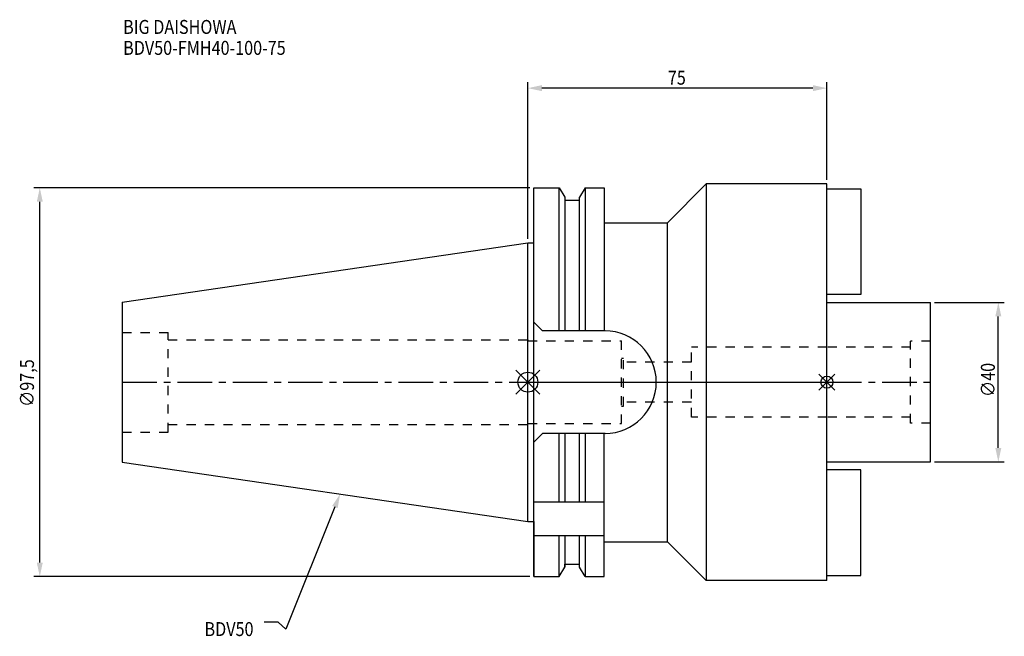
# Model space of a CAD drawing. Extents: x -127 to 120, y -64 to 91.
import ezdxf

# ---------------------------------------------------------------- set-up
doc = ezdxf.new("R2010")
doc.units = 0
doc.header["$LTSCALE"] = 23.1
doc.header["$PDMODE"] = 3
doc.header["$PDSIZE"] = 8
doc.linetypes.add('CENTER', pattern=[0.6, 0.375, -0.075, 0.075, -0.075])
doc.linetypes.add('DASHED', pattern=[0.2, 0.1, -0.1])
doc.layers.get('0').update_dxf_attribs({"linetype": 'CONTINUOUS'})
doc.layers.get('DEFPOINTS').update_dxf_attribs({"linetype": 'CONTINUOUS'})
for name, color, linetype in [('1', 4, 'CONTINUOUS'), ('2', 7, 'CONTINUOUS'), ('3', 1, 'DASHED'), ('4', 2, 'CENTER'), ('6', 5, 'CONTINUOUS'), ('NOCUT', 7, 'CONTINUOUS'), ('SK1', 4, 'CONTINUOUS'), ('SK3', 1, 'DASHED'), ('SK4', 2, 'CENTER')]:
    doc.layers.add(name, color=color, linetype=linetype)
doc.styles.get("Standard").update_dxf_attribs({"font": 'txt', "width": 0.85})
doc.dimstyles.get("Standard").update_dxf_attribs({"dimtxt": 3.5, "dimasz": 3.5, "dimexe": 1.5, "dimexo": 1, "dimtad": 1, "dimblk": '_FILLED', "dimblk1": '_FILLED', "dimblk2": '_FILLED', "dimcen": 0.09, "dimazin": 3, "dimtol": 1, "dimtp": 0.01, "dimtm": 0.01, "dimtfac": 1, "dimtofl": 0, "dimtmove": 0, "dimatfit": 3})

# ---------------------------------------------------------------- blocks, each defined once
blk = doc.blocks.new('_FILLED')
at = {"color": 0, "linetype": 'BYBLOCK'}
blk.add_solid([(0, 0), (-1, 0.214), (-1, -0.214)], dxfattribs=at)
blk = doc.blocks.new('*U11')
at = {"layer": '2', "color": 0, "width": 0.85}
blk.add_text('∅97,5', height=3.5, rotation=90, dxfattribs=at).set_placement((-123.89, -6.2))
blk = doc.blocks.new('*D1')
at = {"layer": '2', "color": 0}
for p, q in [((0.5, 48.75), (-123.93, 48.75)), ((-122.43, -45.25), (-122.43, 45.25)), ((0.5, -48.75), (-123.93, -48.75))]:
    blk.add_line(p, q, dxfattribs=at)
at = {"layer": 'DEFPOINTS', "color": 0}
for p in [(-122.43, 48.75), (1.5, 48.75), (1.5, -48.75)]:
    blk.add_point(p, dxfattribs=at)
blk.add_blockref('*U11', (0, 0))
at = {"layer": '2', "color": 0, "xscale": 3.5, "yscale": 3.5, "zscale": 3.5}
for p, rotation in [((-122.43, 48.75), 90), ((-122.43, -48.75), 270)]:
    blk.add_blockref('_FILLED', p, dxfattribs=dict(at, rotation=rotation))
blk = doc.blocks.new('*U10')
at = {"layer": '2', "color": 0, "width": 0.85}
blk.add_text('75', height=3.5, dxfattribs=at).set_placement((35.11, 74.61))
blk = doc.blocks.new('*D2')
at = {"layer": '2', "color": 0}
for p, q in [((0, 35.92), (0, 75.24)), ((75, 50.75), (75, 75.24)), ((71.5, 73.74), (3.5, 73.74))]:
    blk.add_line(p, q, dxfattribs=at)
at = {"layer": 'DEFPOINTS', "color": 0}
for p in [(0, 73.74), (75, 49.75), (0, 34.92)]:
    blk.add_point(p, dxfattribs=at)
blk.add_blockref('*U10', (0, 0))
at = {"layer": '2', "color": 0, "xscale": 3.5, "yscale": 3.5, "zscale": 3.5, "rotation": 180}
blk.add_blockref('_FILLED', (0, 73.74), dxfattribs=at)
at = {"layer": '2', "color": 0, "xscale": 3.5, "yscale": 3.5, "zscale": 3.5}
blk.add_blockref('_FILLED', (75, 73.74), dxfattribs=at)
blk = doc.blocks.new('*U9')
at = {"layer": '2', "color": 0, "width": 0.85}
blk.add_text('∅40', height=3.5, rotation=90, dxfattribs=at).set_placement((117.125, -3.71875))
blk = doc.blocks.new('*D3')
at = {"layer": '2', "color": 0}
for p, q in [((102, 20), (119.5, 20)), ((118, -16.5), (118, 16.5)), ((102, -20), (119.5, -20))]:
    blk.add_line(p, q, dxfattribs=at)
at = {"layer": 'DEFPOINTS', "color": 0}
for p in [(101, 20), (118, 20), (101, -20)]:
    blk.add_point(p, dxfattribs=at)
blk.add_blockref('*U9', (0, 0))
at = {"layer": '2', "color": 0, "xscale": 3.5, "yscale": 3.5, "zscale": 3.5}
for p, rotation in [((118, 20), 90), ((118, -20), 270)]:
    blk.add_blockref('_FILLED', p, dxfattribs=dict(at, rotation=rotation))
blk = doc.blocks.new('*U6')
at = {"layer": '6', "width": 0.85}
for s, p in [('BIG DAISHOWA', (-101.53, 87.34)), ('BDV50-FMH40-100-75', (-101.53, 82.09))]:
    blk.add_text(s, height=3.5, dxfattribs=at).set_placement(p)
blk = doc.blocks.new('*U7')
at = {"layer": '6'}
blk.add_lwpolyline([(-48.41, -31.3), (-60.74, -61.92), (-62.61, -60.17), (-66.11, -60.17)], dxfattribs=at)
at = {"layer": '6', "xscale": 3.5, "yscale": 3.5, "zscale": 3.5, "rotation": 68.06470241108191}
blk.add_blockref('_FILLED', (-47.1, -28.06), dxfattribs=at)
blk = doc.blocks.new('*U8')
at = {"layer": '6', "width": 0.85}
blk.add_text('BDV50', height=3.5, dxfattribs=at).set_placement((-81.12, -63.67))

msp = doc.modelspace()

# ---------------------------------------------------------------- linework, layer by layer
for p, q in [((3, 3), (-3, -3)), ((-3, 3), (3, -3)), ((77, 2), (73, -2)), ((73, 2), (77, -2))]:
    msp.add_line(p, q)
for centre, radius in [((0, 0), 2.5), ((75, 0), 1.5)]:
    msp.add_circle(centre, radius)
at = {"layer": '1'}
for p, q in [((44.75, 49.75), (35, 40)), ((44.75, 49.75), (44.75, -49.75)), ((75, 49.75), (44.75, 49.75)), ((75, -49.75), (75, 49.75)), ((1.5, -48.75), (1.5, 48.75)), ((1.5, 48.75), (7.852, 48.75)), ((7.852, 12.85), (7.852, 48.75)), ((7.852, 48.75), (9.225, 46.373)), ((14.348, 48.75), (12.975, 46.373)), ((14.348, 48.75), (14.348, 12.85)), ((14.348, 48.75), (19.1, 48.75)), ((19.1, 48.75), (19.1, 12.85)), ((9.225, 46.373), (9.225, 12.85)), ((9.225, 45.625), (12.975, 45.625)), ((12.975, 12.85), (12.975, 46.373)), ((19.1, 40), (35, 40)), ((35, -40), (35, 40)), ((0, 34.925), (1.5, 34.925)), ((1.5, 15.05), (3.7, 12.85)), ((19.35, 12.85), (3.7, 12.85)), ((3.7, -12.85), (1.5, -15.05)), ((19.35, -12.85), (3.7, -12.85)), ((7.852, -30), (7.852, -12.85)), ((9.225, -12.85), (9.225, -30)), ((12.975, -30), (12.975, -12.85)), ((14.348, -12.85), (14.348, -30)), ((19.1, -48.75), (19.1, -12.85)), ((1.5, -30), (19.1, -30)), ((0, -34.925), (1.5, -34.925)), ((1.5, -38.426), (19.1, -38.426)), ((7.852, -48.75), (7.852, -38.426)), ((9.225, -38.426), (9.225, -46.373)), ((12.975, -46.373), (12.975, -38.426)), ((14.348, -38.426), (14.348, -48.75)), ((19.1, -40), (35, -40)), ((44.75, -49.75), (35, -40)), ((7.852, -48.75), (9.225, -46.373)), ((9.225, -45.625), (12.975, -45.625)), ((14.348, -48.75), (12.975, -46.373)), ((1.5, -48.75), (7.852, -48.75)), ((14.348, -48.75), (19.1, -48.75)), ((75, -49.75), (44.75, -49.75))]:
    msp.add_line(p, q, dxfattribs=at)
msp.add_arc((19.35, 0), 12.85, 270, 90, dxfattribs=at)
at = {"layer": '3'}
for p, q in [((0, 10.6), (0, 10.4)), ((0, 10.4), (23.5, 10.4)), ((23.5, -10.4), (23.5, 10.4)), ((75, 8.75), (41, 8.75)), ((41, -8.75), (41, 8.75)), ((23.5, 6), (24, 6)), ((24, -6), (24, 6)), ((41, 5), (24, 5)), ((23.5, -6), (24, -6)), ((41, -5), (24, -5)), ((75, -8.75), (41, -8.75)), ((0, -10.4), (23.5, -10.4)), ((0, -10.6), (0, -10.4))]:
    msp.add_line(p, q, dxfattribs=at)
at = {"layer": '4'}
msp.add_line((0, 0), (75, 0), dxfattribs=at)
at = {"layer": 'NOCUT'}
for p, q in [((0, -34.925), (0, 0)), ((0, 0), (75, 0)), ((75, -49.75), (75, 0)), ((0, -34.925), (1.5, -34.925)), ((1.5, -34.925), (1.5, -48.75)), ((19.1, -40), (35, -40)), ((19.1, -48.75), (19.1, -40)), ((44.75, -49.75), (35, -40)), ((7.852, -48.75), (9.225, -46.373)), ((9.225, -45.625), (12.975, -45.625)), ((9.225, -46.373), (9.225, -45.625)), ((12.975, -46.373), (12.975, -45.625)), ((14.348, -48.75), (12.975, -46.373)), ((1.5, -48.75), (7.852, -48.75)), ((14.348, -48.75), (19.1, -48.75)), ((75, -49.75), (44.75, -49.75))]:
    msp.add_line(p, q, dxfattribs=at)
at = {"layer": 'SK1'}
for p, q in [((75, 48.5), (83.5, 48.5)), ((83.5, 48.5), (83.5, 22)), ((-101.75, 20.087), (0, 34.925)), ((0, -34.925), (0, 34.925)), ((-101.75, 20.087), (-101.75, -20.087)), ((83.5, 22), (75, 22)), ((75, 20), (101, 20)), ((101, -20), (101, 20)), ((-101.75, -20.087), (0, -34.925)), ((75, -20), (101, -20)), ((83.5, -22), (75, -22)), ((83.5, -48.5), (83.5, -22)), ((75, -48.5), (83.5, -48.5))]:
    msp.add_line(p, q, dxfattribs=at)
at = {"layer": 'SK3'}
for p, q in [((-101.75, 12.5), (-90.25, 12.5)), ((-90.25, -12.5), (-90.25, 12.5)), ((-90.25, 10.6), (0, 10.6)), ((101, 10.25), (96, 10.25)), ((96, -10.25), (96, 10.25)), ((96, 8.75), (75, 8.75)), ((96, -8.75), (75, -8.75)), ((-90.25, -10.6), (0, -10.6)), ((101, -10.25), (96, -10.25)), ((-101.75, -12.5), (-90.25, -12.5))]:
    msp.add_line(p, q, dxfattribs=at)
at = {"layer": 'SK4'}
for p, q in [((-101.75, 0), (0, 0)), ((75, 0), (101, 0))]:
    msp.add_line(p, q, dxfattribs=at)

# ---------------------------------------------------------------- block references
for name in ['*U6', '*U7', '*U8']:
    msp.add_blockref(name, (0, 0))

# ---------------------------------------------------------------- dimensions: what is measured, and where the dimension line sits
at = {"layer": '2'}
dim = msp.add_linear_dim(base=(0, 73.735), p1=(75, 49.75), p2=(0, 34.925), angle=180, dimstyle='Standard', dxfattribs=at)
dim.commit()
dim.dimension.update_dxf_attribs({"geometry": '*D2', "text_midpoint": (37.593, 73.735), "dimtype": 128})
for base, p1, p2, picture, middle in [((-122.433, 48.75), (1.5, -48.75), (1.5, 48.75), '*D1', (-122.433, 0)), ((118, 20), (101, -20), (101, 20), '*D3', (118, 0))]:
    dim = msp.add_linear_dim(base=base, p1=p1, p2=p2, angle=90, text='%%c<>', dimstyle='Standard', dxfattribs=at)
    dim.commit()
    dim.dimension.update_dxf_attribs({"geometry": picture, "text_midpoint": middle, "dimtype": 128})

doc.saveas('drawing.dxf')
